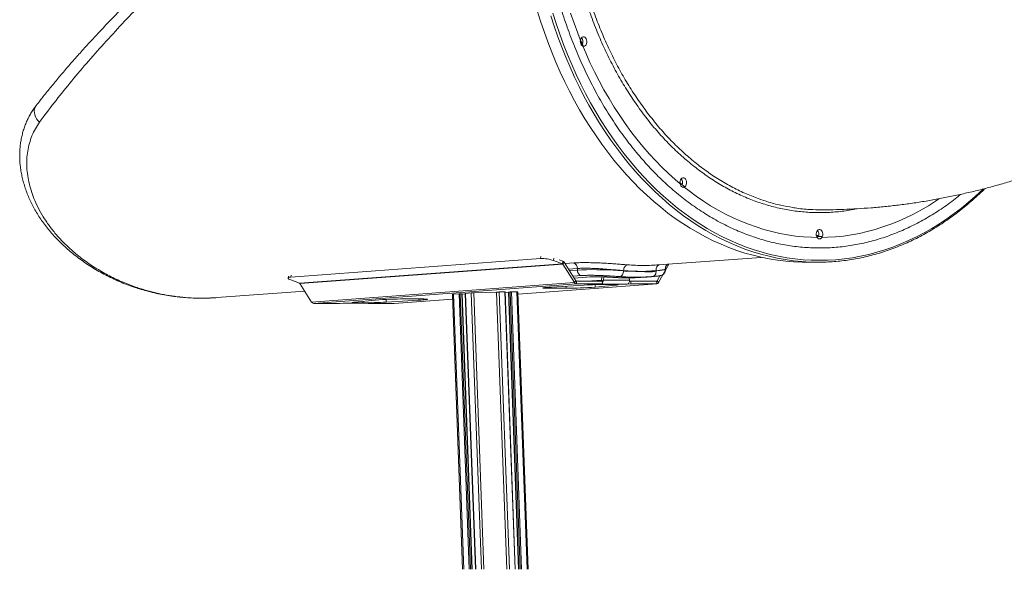
# Model space of a CAD drawing. Units: millimetres. Extents: x -10134 to 20135, y -6763 to 8693.
# Drawn here: x 11977 to 13030, y 2654 to 3242 of the extents above; entities that cross this region are included whole.
import ezdxf

# ---------------------------------------------------------------- set-up
doc = ezdxf.new("R2010")
doc.units = ezdxf.units.MM

msp = doc.modelspace()

# ---------------------------------------------------------------- linework, layer by layer
at = {"color": 8, "linetype": 'Continuous', "lineweight": 15}
for p, q in [((12828.5, 3011.3), (12831, 3011.3)), ((12533.5, 2986.7), (12533.8, 2988.8)), ((12547.8, 2987.1), (12547.5, 2984.6)), ((12559.8, 2981.3), (12569.1, 2982)), ((12572.9, 2976.1), (12563.5, 2975.4)), ((12564.5, 2973.8), (12573, 2974.4)), ((12266.9, 2969.1), (12266.6, 2966.9)), ((12509.5, 2948.6), (12657.8, 2959.6)), ((12576.9, 2968.5), (12568.3, 2967.8)), ((12569.6, 2965.8), (12586.3, 2967.1)), ((12586.3, 2967.1), (12586.9, 2967.1)), ((12592, 2956.2), (12591.9, 2958.8)), ((12609.1, 2966.7), (12624.6, 2966.1)), ((12613.6, 2958.3), (12613.6, 2959)), ((12658.2, 2962.9), (12653.4, 2962.6)), ((12450.2, 2654.5), (12439.3, 2948.3)), ((12451.4, 2654.5), (12440.5, 2948.5)), ((12457.3, 2654.5), (12446.4, 2948.9)), ((12458.7, 2654.5), (12447.8, 2949)), ((12460.2, 2654.5), (12449.3, 2949)), ((12464.4, 2654.5), (12453.4, 2949.4)), ((12470.3, 2654.5), (12459.3, 2949.9)), ((12473.1, 2654.5), (12462.1, 2950)), ((12497.6, 2654.5), (12486.6, 2950.9)), ((12500.4, 2654.5), (12489.4, 2951)), ((12506.3, 2654.5), (12495.3, 2951)), ((12510.4, 2654.5), (12499.5, 2950.8)), ((12511.9, 2654.5), (12501, 2950.9)), ((12513.4, 2654.5), (12502.4, 2951)), ((12519.3, 2654.5), (12508.3, 2951)), ((12541.8, 2954.9), (12541.8, 2955.9)), ((12560.9, 2954.9), (12560.8, 2957.1)), ((12338, 2939.3), (12338, 2940.4)), ((12343.8, 2939.3), (12343.8, 2940.9)), ((12368.5, 2940.1), (12368.4, 2942.9)), ((12376.7, 2938.8), (12439.5, 2943.4)), ((12403.4, 2942.2), (12403.3, 2943.5))]:
    msp.add_line(p, q, dxfattribs=at)
at = {"color": 7, "linetype": 'Continuous', "lineweight": 15}
for p, q in [((12831.4, 3010.3), (12829.8, 3010.3)), ((12266.6, 2966.9), (12533.5, 2986.7)), ((12557, 2981.1), (12275.9, 2960.3)), ((12276.3, 2959.9), (12557.4, 2980.8)), ((12547.5, 2984.6), (12557, 2981.1)), ((12553.4, 2985.5), (12557.4, 2984)), ((12557, 2981.1), (12557.4, 2984)), ((12557.4, 2980.8), (12558.9, 2982.7)), ((12569.8, 2961), (12557.4, 2980.8)), ((12571.4, 2962.9), (12558.9, 2982.7)), ((12659.8, 2979.9), (12769.6, 2988)), ((12670.9, 2980.7), (12659.9, 2961)), ((12817.8, 2982.8), (12830.5, 2982.8)), ((12573, 2974.4), (12572.9, 2976.1)), ((12622.4, 2973.7), (12622.4, 2973.7)), ((12657.1, 2973.7), (12657.1, 2973.7)), ((12667.2, 2974.8), (12667.2, 2975.7)), ((12263.9, 2968), (12263.6, 2965.8)), ((12275.9, 2960.3), (12266.4, 2963.8)), ((12276.3, 2959.9), (12288.8, 2940.2)), ((12569.8, 2961), (12288.8, 2940.2)), ((12572, 2959.6), (12291, 2938.8)), ((12509.5, 2948.6), (12657.9, 2959.6)), ((12569.6, 2965.8), (12586.9, 2967.1)), ((12571.4, 2962.9), (12569.8, 2961)), ((12571.9, 2962.6), (12572, 2959.6)), ((12599.6, 2962.6), (12571.9, 2962.6)), ((12599.7, 2959.6), (12572, 2959.6)), ((12583.6, 2962.6), (12598.7, 2963.7)), ((12599.7, 2959.6), (12595.8, 2959.3)), ((12595.8, 2959.3), (12596.9, 2959.3)), ((12596.9, 2959.3), (12597.9, 2959.4)), ((12596.9, 2959.4), (12596.9, 2959.3)), ((12597.9, 2959.4), (12598.2, 2959.5)), ((12597.9, 2959.5), (12597.9, 2959.4)), ((12626.2, 2959.4), (12597.9, 2959.4)), ((12599.1, 2967.2), (12598.7, 2963.4)), ((12598.7, 2963.4), (12600.8, 2963.6)), ((12599.6, 2962.6), (12599.7, 2959.6)), ((12601.2, 2967.1), (12600.8, 2963.6)), ((12600.8, 2963.6), (12628.7, 2963.6)), ((12610.8, 2959.1), (12604.9, 2959.1)), ((12609.1, 2966.7), (12608.6, 2966.7)), ((12626.2, 2959.4), (12625.2, 2959.3)), ((12625.2, 2959.3), (12626.2, 2959.3)), ((12626.2, 2959.3), (12630.1, 2959.6)), ((12626.2, 2959.4), (12626.2, 2959.3)), ((12628.7, 2963.6), (12628.2, 2966.1)), ((12628.3, 2965.9), (12634.1, 2966.3)), ((12630, 2962.6), (12628.7, 2962.5)), ((12630, 2962.6), (12630.1, 2959.6)), ((12657.7, 2962.6), (12630, 2962.6)), ((12657.8, 2959.6), (12630.1, 2959.6)), ((12643, 2966.6), (12652.2, 2967.3)), ((12653.3, 2967.4), (12652.2, 2967.4)), ((12657.7, 2962.6), (12657.8, 2959.6)), ((12661.2, 2968.3), (12658.2, 2962.9)), ((12658.2, 2962.9), (12659.9, 2961)), ((12187.3, 2944.9), (12281.4, 2951.9)), ((12439.3, 2948.3), (12439.3, 2947.4)), ((12446.4, 2948.9), (12440.5, 2948.5)), ((12449.3, 2949), (12447.8, 2949)), ((12460.5, 2654.5), (12449.6, 2948.9)), ((12453.2, 2948.9), (12449.6, 2948.7)), ((12453.1, 2949.4), (12464.1, 2654.5)), ((12459.3, 2949.9), (12453.4, 2949.4)), ((12486.6, 2950.9), (12462.1, 2950)), ((12495.3, 2951), (12489.4, 2951)), ((12506.6, 2654.5), (12495.6, 2951)), ((12499.2, 2950.6), (12495.6, 2950.4)), ((12499.2, 2950.8), (12510.1, 2654.5)), ((12501, 2950.9), (12499.5, 2950.8)), ((12508.3, 2951), (12502.4, 2951)), ((12520.4, 2654.5), (12509.4, 2950.9)), ((12541.8, 2954.9), (12560.9, 2954.9)), ((12580.2, 2958.3), (12545.4, 2956.2)), ((12592, 2956.2), (12613.6, 2958.3)), ((12291, 2938.8), (12318.7, 2938.8)), ((12322.5, 2939), (12318.7, 2938.8)), ((12322.4, 2939), (12350.7, 2939)), ((12322.4, 2939), (12322.5, 2939)), ((12322.5, 2939), (12350.8, 2939)), ((12322.5, 2939), (12323.6, 2939)), ((12323.6, 2939), (12322.5, 2939)), ((12322.5, 2939), (12322.5, 2939)), ((12356.8, 2942.2), (12335.1, 2940.1)), ((12338, 2939.3), (12343.8, 2939.3)), ((12349.1, 2938.8), (12353, 2939)), ((12349.1, 2939), (12349.1, 2938.8)), ((12349.1, 2938.8), (12376.7, 2938.8)), ((12350.8, 2939), (12350.7, 2939)), ((12351.9, 2939), (12350.8, 2939)), ((12353, 2939), (12351.9, 2939)), ((12368.5, 2940.1), (12403.4, 2942.2)), ((12376.9, 2938.8), (12376.7, 2938.8)), ((12376.9, 2938.8), (12439.5, 2943.4)), ((12406.9, 2943.5), (12387.9, 2943.5)), ((12450.2, 2654.5), (12439.3, 2947.4))]:
    msp.add_line(p, q, dxfattribs=at)
at = {"color": 7, "linetype": 'Continuous', "lineweight": 15, "flags": 128}
for points in [[(12530.1, 3252), (12533.6, 3240.6), (12537.4, 3229.4), (12541.4, 3218.3), (12545.6, 3207.4), (12550.1, 3196.6), (12554.7, 3186), (12559.6, 3175.6), (12564.7, 3165.5), (12569.9, 3155.5), (12575.4, 3145.7), (12581, 3136.2), (12586.9, 3126.9), (12592.9, 3117.8), (12599.1, 3108.9), (12605.5, 3100.3), (12612, 3092), (12618.8, 3084), (12625.6, 3076.2), (12632.6, 3068.6), (12639.8, 3061.4), (12647.1, 3054.5), (12654.6, 3047.8), (12662.1, 3041.5), (12669.8, 3035.4), (12677.6, 3029.7), (12685.6, 3024.2), (12693.6, 3019.1), (12701.7, 3014.4), (12710, 3009.9), (12718.3, 3005.8), (12726.6, 3002), (12735.1, 2998.5), (12743.6, 2995.4), (12752.2, 2992.6), (12760.8, 2990.2), (12769.5, 2988.1), (12778.2, 2986.3), (12787, 2984.9), (12795.8, 2983.9), (12804.6, 2983.2), (12813.4, 2982.8), (12817.8, 2982.8)], [(12579.6, 3213.8), (12578.7, 3213.9), (12577.8, 3214.5), (12577, 3215.3), (12576.5, 3216.5), (12576.2, 3217.7), (12576.1, 3219.1), (12576.3, 3220.4), (12576.7, 3221.6), (12577.4, 3222.6), (12578.2, 3223.3), (12579.1, 3223.7), (12580.1, 3223.7), (12581, 3223.3), (12581.8, 3222.6), (12582.5, 3221.6), (12582.9, 3220.4), (12583.1, 3219.1), (12583.1, 3217.7), (12582.8, 3216.5), (12582.2, 3215.3), (12581.5, 3214.5), (12580.6, 3213.9), (12579.6, 3213.8)], [(12686.2, 3063), (12685.3, 3063.1), (12684.4, 3063.7), (12683.7, 3064.5), (12683.1, 3065.7), (12682.8, 3066.9), (12682.7, 3068.3), (12682.9, 3069.6), (12683.4, 3070.8), (12684, 3071.8), (12684.8, 3072.5), (12685.8, 3072.9), (12686.7, 3072.9), (12687.7, 3072.5), (12688.5, 3071.8), (12689.1, 3070.8), (12689.6, 3069.6), (12689.8, 3068.3), (12689.7, 3066.9), (12689.4, 3065.7), (12688.8, 3064.5), (12688.1, 3063.7), (12687.2, 3063.1), (12686.2, 3063)], [(12831.9, 3007.8), (12831, 3007.9), (12830.1, 3008.5), (12829.3, 3009.3), (12828.8, 3010.5), (12828.4, 3011.7), (12828.4, 3013.1), (12828.6, 3014.4), (12829, 3015.6), (12829.7, 3016.6), (12830.5, 3017.3), (12831.4, 3017.7), (12832.4, 3017.7), (12833.3, 3017.3), (12834.1, 3016.6), (12834.8, 3015.6), (12835.2, 3014.4), (12835.4, 3013.1), (12835.4, 3011.7), (12835.1, 3010.5), (12834.5, 3009.3), (12833.7, 3008.5), (12832.9, 3007.9), (12831.9, 3007.8)], [(12828.8, 3010.3), (12831.2, 3010.3), (12834.3, 3010.3)], [(12626.6, 2980), (12625.8, 2979.8), (12625, 2979.4), (12624.3, 2978.8), (12623.7, 2978), (12623.1, 2977.1), (12622.8, 2976), (12622.5, 2974.9), (12622.4, 2973.7)], [(12573, 2974.4), (12573, 2974.4), (12577.5, 2974.7), (12582.6, 2974.8), (12588, 2974.9), (12593.8, 2974.8), (12599.7, 2974.7), (12605.5, 2974.5), (12611.2, 2974.3), (12616.4, 2974), (12619.6, 2973.9), (12622.4, 2973.7), (12622.4, 2973.7)], [(12618.2, 2967.4), (12619, 2967.6), (12619.8, 2968), (12620.5, 2968.6), (12621.2, 2969.4), (12621.7, 2970.3), (12622.1, 2971.4), (12622.3, 2972.5), (12622.4, 2973.7)], [(12653.3, 2967.4), (12654.2, 2967.6), (12654.9, 2968), (12655.6, 2968.6), (12656.2, 2969.4), (12656.7, 2970.3), (12657, 2971.4), (12657.1, 2972.5), (12657.1, 2973.7)], [(12266.6, 2966.9), (12265.3, 2966.8), (12264.4, 2966.5), (12263.8, 2966.2), (12263.6, 2965.8), (12263.8, 2965.3), (12264.3, 2964.8), (12265.2, 2964.3), (12266.4, 2963.8)], [(12613.6, 2958.3), (12614.9, 2958.4), (12615.8, 2958.5), (12616.4, 2958.6), (12616.6, 2958.7), (12616.5, 2958.8), (12616, 2958.9), (12615.2, 2959), (12614, 2959), (12612.5, 2959.1), (12610.8, 2959.1)], [(12545.4, 2956.2), (12543.2, 2956), (12541.2, 2955.9), (12539.4, 2955.7), (12538, 2955.6), (12537, 2955.5), (12536.3, 2955.3), (12536, 2955.2), (12536.1, 2955.1), (12536.5, 2955), (12537.3, 2955), (12538.5, 2954.9), (12540, 2954.9), (12541.8, 2954.9)], [(12335.1, 2940.1), (12333.9, 2940), (12333, 2939.8), (12332.4, 2939.7), (12332.1, 2939.6), (12332.3, 2939.5), (12332.8, 2939.4), (12333.6, 2939.4), (12334.8, 2939.3), (12336.2, 2939.3), (12338, 2939.3)], [(12403.4, 2942.2), (12405.6, 2942.3), (12407.6, 2942.5), (12409.3, 2942.6), (12410.7, 2942.8), (12411.8, 2942.9), (12412.5, 2943), (12412.8, 2943.1), (12412.7, 2943.2), (12412.3, 2943.3), (12411.4, 2943.4), (12410.3, 2943.4), (12408.8, 2943.5), (12406.9, 2943.5)]]:
    msp.add_lwpolyline(points, dxfattribs=at)
at = {"color": 8, "linetype": 'Continuous', "lineweight": 15, "flags": 128}
for points in [[(12830.5, 2982.8), (12821.7, 2982.9), (12812.9, 2983.5), (12804.1, 2984.3), (12795.3, 2985.6), (12786.6, 2987.1), (12777.9, 2989.1), (12769.3, 2991.3), (12760.6, 2993.9), (12752.1, 2996.9), (12743.6, 3000.2), (12735.2, 3003.8), (12726.8, 3007.8), (12718.6, 3012.1), (12710.4, 3016.7), (12702.3, 3021.7), (12694.3, 3026.9), (12686.5, 3032.5), (12678.7, 3038.4), (12671.1, 3044.6), (12663.5, 3051.1), (12656.2, 3057.9), (12648.9, 3065), (12641.8, 3072.4), (12634.9, 3080), (12628.1, 3088), (12621.5, 3096.2), (12615, 3104.6), (12608.7, 3113.3), (12602.6, 3122.3), (12596.7, 3131.5), (12590.9, 3140.9), (12585.4, 3150.6), (12580, 3160.4), (12574.8, 3170.5), (12569.9, 3180.8), (12565.1, 3191.3), (12560.6, 3202), (12556.2, 3212.8), (12552.1, 3223.8), (12548.2, 3235), (12544.6, 3246.3)], [(12546.6, 3249.2), (12550.2, 3237.9), (12554.1, 3226.7), (12558.2, 3215.6), (12562.5, 3204.8), (12567, 3194.1), (12571.7, 3183.6), (12576.6, 3173.2), (12581.8, 3163.1), (12587.1, 3153.2), (12592.6, 3143.5), (12598.4, 3134.1), (12604.3, 3124.8), (12610.4, 3115.8), (12616.6, 3107.1), (12623.1, 3098.6), (12629.7, 3090.4), (12636.5, 3082.4), (12643.4, 3074.7), (12650.5, 3067.3), (12657.7, 3060.2), (12665.1, 3053.4), (12672.6, 3046.9), (12680.2, 3040.6), (12687.9, 3034.7), (12695.8, 3029.1), (12703.8, 3023.8), (12711.8, 3018.9), (12720, 3014.2), (12728.3, 3009.9), (12736.6, 3005.9), (12745, 3002.3), (12753.5, 2999), (12762.1, 2996), (12770.7, 2993.4), (12779.3, 2991.1), (12788, 2989.2), (12796.8, 2987.6), (12805.5, 2986.3), (12814.3, 2985.5), (12823.1, 2984.9), (12831.9, 2984.8)], [(12682.8, 3066.7), (12677.7, 3071.1), (12670.5, 3077.6), (12663.4, 3084.4), (12656.5, 3091.5), (12649.7, 3098.8), (12643.1, 3106.5), (12636.6, 3114.4), (12630.3, 3122.5), (12624.2, 3131), (12618.2, 3139.6), (12612.4, 3148.5), (12606.8, 3157.7), (12601.4, 3167.1), (12596.2, 3176.6), (12591.2, 3186.4), (12586.4, 3196.4), (12581.9, 3206.6), (12577.5, 3217), (12573.3, 3227.6), (12569.4, 3238.3), (12565.6, 3249.2)], [(11994.3, 3150.4), (11994.1, 3150.2), (11993.2, 3148.5), (11992.5, 3146.6), (11992.2, 3144.6), (11992.3, 3142.5), (11992.8, 3140.4), (11993.6, 3138.2), (11994.7, 3136.2), (11996.1, 3134.3), (11997.8, 3132.6)], [(12829.4, 3009.3), (12823.4, 3009.4), (12814.8, 3010), (12806.3, 3010.8), (12797.8, 3012.1), (12789.3, 3013.6), (12780.9, 3015.6), (12772.5, 3017.8), (12764.2, 3020.5), (12755.9, 3023.4), (12747.6, 3026.7), (12739.5, 3030.3), (12731.4, 3034.3), (12723.4, 3038.6), (12715.5, 3043.2), (12707.7, 3048.2), (12700.1, 3053.5), (12692.5, 3059), (12687.2, 3063.1)], [(12831.9, 2984.8), (12840.7, 2984.9), (12849.5, 2985.5), (12858.3, 2986.3), (12867.1, 2987.6), (12875.8, 2989.2), (12884.5, 2991.1), (12893.1, 2993.4), (12901.8, 2996), (12910.3, 2999), (12918.8, 3002.3), (12927.2, 3005.9), (12935.6, 3009.9), (12943.8, 3014.2), (12952, 3018.9), (12960.1, 3023.8), (12968, 3029.1), (12975.9, 3034.7), (12983.6, 3040.6), (12991.3, 3046.9), (12998.8, 3053.4), (13006.1, 3060.2), (13006.9, 3061)], [(12959.4, 3050.4), (12956.1, 3048.2), (12948.3, 3043.2), (12940.4, 3038.6), (12932.4, 3034.3), (12924.3, 3030.3), (12916.2, 3026.7), (12908, 3023.4), (12899.7, 3020.5), (12891.3, 3017.8), (12882.9, 3015.6), (12874.5, 3013.6), (12866, 3012.1), (12857.5, 3010.8), (12849, 3010), (12840.5, 3009.4), (12834.4, 3009.3)], [(12660.8, 2980), (12660.1, 2979.8), (12659.3, 2979.4), (12658.6, 2978.8), (12658.1, 2978), (12657.6, 2977.1), (12657.3, 2976), (12657.1, 2974.9), (12657.1, 2973.7)], [(12667, 2975.7), (12667, 2975.5), (12666, 2975.1), (12664.1, 2974.6), (12661.1, 2974.2), (12657.1, 2973.7), (12657.1, 2973.7), (12657.1, 2973.7)], [(12657.1, 2973.7), (12657.1, 2973.7), (12660.9, 2974), (12663.8, 2974.2), (12665.9, 2974.5), (12667, 2974.7), (12667.1, 2974.8)], [(12101.7, 2955.8), (12100.1, 2955.9), (12098.8, 2956.2)]]:
    msp.add_lwpolyline(points, dxfattribs=at)
at = {"color": 7, "linetype": 'Continuous', "lineweight": 15}
for centre, radius, start, end in [((12572.6, 3218.7), 6.36, 334.3653, 39.3522), ((12679.2, 3067.9), 6.36, 338.4257, 39.3089), ((12825.1, 3012.8), 6.14, 345.7322, 40.1488), ((12535, 2948.5), 38.2, 70.9581, 92.2752), ((12556.7, 2980.4), 0.773, 30.4437, 67.519), ((12556.2, 2981.1), 3.09, 30.4371, 67.4722), ((12567, 2976.4), 5.96, 356.6329, 69.1226), ((12578.9, 2974), 5.88, 176.3026, 250.8354), ((12275.6, 2959.5), 0.775, 30.4749, 67.4148), ((12572.2, 2962.3), 2.73, 208.3709, 266.1496), ((12572, 2963.3), 0.683, 208.3999, 266.1409), ((12607.6, 2501.3), 457.8, 90.3309, 93.4224), ((12657.6, 2963.2), 0.623, 273.2315, 334.8232), ((12657.6, 2962.1), 2.49, 273.2701, 334.7704), ((12440.5, 2943.7), 4.8, 90.1632, 104.268), ((12447.9, 2926.6), 22.4, 90.3102, 93.9309), ((12449.4, 2947.8), 1.19, 79.9431, 94.0765), ((12453.4, 2948.6), 0.825, 86.9378, 107.5078), ((12465, 2869.2), 80.9, 91.9966, 94.0009), ((12489.7, 2870), 80.9, 90.2415, 92.2437), ((12495.4, 2949.8), 1.18, 79.8842, 94.1257), ((12499.4, 2950), 0.829, 86.9851, 107.449), ((12502.5, 2928.6), 22.4, 90.3128, 93.9283), ((12508.6, 2946.3), 4.74, 79.8921, 94.1193), ((12559.7, 3361.8), 406.9, 270.1726, 274.5573), ((12291.2, 2941.5), 2.73, 208.3942, 266.1375), ((12341.2, 3397.1), 457.8, 270.3309, 273.4223), ((12389.1, 2536.6), 406.9, 90.1727, 94.5572)]:
    msp.add_arc(centre, radius, start, end, dxfattribs=at)
at = {"color": 8, "linetype": 'Continuous', "lineweight": 15}
for points, knots in [([(12761.6, 3839.2), (12756.1, 3837.2), (12745.2, 3833.3), (12729.1, 3825.7), (12713.4, 3816.9), (12698, 3806.8), (12683, 3795.6), (12668.5, 3783.1), (12654.4, 3769.6), (12641, 3755), (12628.2, 3739.3), (12616, 3722.6), (12604.5, 3704.9), (12593.7, 3686.4), (12583.7, 3667.1), (12574.4, 3647), (12566, 3626.2), (12558.4, 3604.8), (12551.7, 3582.7), (12545.8, 3560.1), (12540.9, 3537.2), (12537, 3514.4), (12534, 3491.9), (12531.9, 3469.6), (12530.6, 3447.2), (12530.2, 3424.3), (12530.6, 3400.8), (12532.1, 3376.9), (12534.5, 3353.1), (12537.8, 3329.6), (12542, 3306.3), (12547.1, 3283.5), (12553.2, 3261.1), (12560.1, 3239.2), (12567.9, 3217.9), (12576.6, 3197.2), (12586, 3177.3), (12596.2, 3158.1), (12607.1, 3139.9), (12618.8, 3122.5), (12631.2, 3106), (12644.2, 3090.5), (12657.7, 3076.1), (12671.8, 3062.8), (12686.4, 3050.7), (12701.5, 3039.7), (12717, 3030), (12732.9, 3021.4), (12749.1, 3014.2), (12765.5, 3008.2), (12782.1, 3003.6), (12798.9, 3000.4), (12815.8, 2998.4), (12832.8, 2997.8), (12849.8, 2998.5), (12866.7, 3000.6), (12883.4, 3004.1), (12900, 3008.8), (12916.5, 3014.9), (12932.6, 3022.3), (12948.5, 3030.9), (12963.9, 3040.8), (12975.3, 3049), (12981.4, 3054.2), (12982.7, 3055.3)], [0, 0, 0, 0, 0.016329, 0.032679, 0.049029, 0.06543, 0.081858, 0.098285, 0.114687, 0.131037, 0.147386, 0.163788, 0.180215, 0.196642, 0.213044, 0.229394, 0.245743, 0.262144, 0.278571, 0.294998, 0.311399, 0.327749, 0.343084, 0.358441, 0.373797, 0.389132, 0.405481, 0.421882, 0.438309, 0.454736, 0.471137, 0.487486, 0.503835, 0.520236, 0.536663, 0.55309, 0.56949, 0.58584, 0.602189, 0.61859, 0.635017, 0.651444, 0.667845, 0.684194, 0.700544, 0.716945, 0.733372, 0.749799, 0.7662, 0.78255, 0.7989, 0.815301, 0.831729, 0.848156, 0.864557, 0.880907, 0.897257, 0.913658, 0.930086, 0.946514, 0.962915, 0.979265, 0.995615, 1, 1, 1, 1]), ([(12870.9, 3039.9), (12869.2, 3039.5), (12862.3, 3037.9), (12850.3, 3036.5), (12834.9, 3035.6), (12819.4, 3036), (12804, 3037.6), (12788.6, 3040.4), (12773.4, 3044.5), (12758.4, 3049.7), (12743.6, 3056.1), (12729.1, 3063.7), (12715, 3072.5), (12701.1, 3082.4), (12687.7, 3093.3), (12674.7, 3105.3), (12662.3, 3118.2), (12650.4, 3132.2), (12639.1, 3147.1), (12628.4, 3162.9), (12618.2, 3179.5), (12608.8, 3196.9), (12600.1, 3214.9), (12592.2, 3233.6), (12585, 3253), (12578.5, 3272.9), (12572.9, 3293.3), (12568.1, 3314.1), (12564, 3335.5), (12560.9, 3357.4), (12558.6, 3379.7), (12557.1, 3402.2), (12556.9, 3417.2), (12556.8, 3424.8)], [0, 0, 0, 0, 0.011231, 0.044069, 0.076805, 0.10954, 0.142378, 0.17527, 0.208161, 0.240999, 0.273734, 0.30647, 0.339309, 0.3722, 0.405091, 0.437929, 0.470665, 0.503401, 0.53624, 0.569131, 0.602022, 0.634861, 0.667597, 0.700333, 0.733172, 0.766064, 0.798956, 0.831795, 0.864531, 0.89837, 0.932266, 0.966161, 1, 1, 1, 1]), ([(12561.1, 3424.8), (12561.2, 3417.3), (12561.4, 3402.5), (12562.8, 3380.2), (12565, 3358), (12568.2, 3336.3), (12572.2, 3315.3), (12576.8, 3294.9), (12582.4, 3274.8), (12588.8, 3254.9), (12596, 3235.4), (12604, 3216.7), (12612.6, 3198.8), (12621.7, 3181.8), (12631.7, 3165.4), (12642.4, 3149.7), (12653.8, 3134.7), (12665.6, 3120.7), (12677.9, 3107.9), (12690.6, 3096.2), (12703.8, 3085.3), (12717.5, 3075.5), (12731.8, 3066.6), (12746.3, 3059), (12760.9, 3052.7), (12775.6, 3047.5), (12789.8, 3043.6), (12799.1, 3042), (12803.4, 3041.3)], [0, 0, 0, 0, 0.039512, 0.079024, 0.119073, 0.159123, 0.197116, 0.235138, 0.273131, 0.312227, 0.351356, 0.390452, 0.428445, 0.466467, 0.504459, 0.543555, 0.582683, 0.621779, 0.659772, 0.697793, 0.735785, 0.774881, 0.814008, 0.853104, 0.891096, 0.929117, 0.96711, 1, 1, 1, 1]), ([(12626.6, 2980), (12629.5, 2979.8), (12635.3, 2979.4), (12643.9, 2979.3), (12652, 2979.4), (12657.3, 2979.8), (12659.8, 2979.9)], [0, 0, 0, 0, 0.258744, 0.517481, 0.776317, 1, 1, 1, 1]), ([(12652.2, 2967.4), (12646.8, 2967), (12638.4, 2966.6), (12627.1, 2966.8), (12621.2, 2967.2), (12618.2, 2967.4)], [0, 0, 0, 0, 0.481853, 0.740925, 1, 1, 1, 1]), ([(12101.7, 2955.8), (12102, 2955.7), (12105.9, 2954.4), (12113.6, 2952.1), (12124.9, 2949.3), (12136.4, 2947.1), (12148, 2945.5), (12159.6, 2944.5), (12170.5, 2944.2), (12177.5, 2944.4), (12180.5, 2944.6)], [0, 0, 0, 0, 0.0098245, 0.1546969, 0.299621, 0.4444975, 0.591308, 0.7381748, 0.8849846, 1, 1, 1, 1])]:
    msp.add_open_spline(points, degree=3, knots=knots, dxfattribs=at)
at = {"color": 7, "linetype": 'Continuous', "lineweight": 15}
for points, knots in [([(12284.6, 3431.8), (12283.6, 3431), (12277.2, 3425.9), (12265.8, 3416.6), (12250.4, 3403.9), (12235.1, 3391.2), (12220.1, 3378.5), (12205.4, 3365.8), (12191, 3353.2), (12176.9, 3340.7), (12163.1, 3328.2), (12149.6, 3315.9), (12136.5, 3303.6), (12123.7, 3291.4), (12111.1, 3279.3), (12098.9, 3267.2), (12087, 3255.2), (12075.5, 3243.4), (12064.4, 3231.8), (12053.7, 3220.4), (12043.6, 3209.2), (12033.8, 3198.3), (12024.5, 3187.5), (12015.5, 3176.9), (12007, 3166.5), (11999.9, 3157.7), (11995.8, 3152.3), (11994.3, 3150.4)], [0, 0, 0, 0, 0.009086, 0.053536, 0.098099, 0.142759, 0.187525, 0.232197, 0.276572, 0.320663, 0.364487, 0.40806, 0.451398, 0.494515, 0.537426, 0.580147, 0.62275, 0.665055, 0.706518, 0.747213, 0.787208, 0.826564, 0.865337, 0.903577, 0.941331, 0.978639, 1, 1, 1, 1]), ([(12283.4, 3420.6), (12277.2, 3415.5), (12265, 3405.2), (12246.9, 3389.9), (12229.2, 3374.5), (12211.8, 3359.1), (12192.5, 3341.7), (12171.5, 3322.4), (12149.1, 3301.2), (12127.4, 3279.9), (12106.4, 3258.8), (12086.1, 3237.6), (12066.6, 3216.4), (12047.8, 3195.2), (12030, 3174.1), (12013.2, 3153.2), (12003, 3139.5), (11997.8, 3132.6)], [0, 0, 0, 0, 0.052629, 0.105264, 0.157899, 0.210583, 0.263267, 0.336355, 0.409472, 0.482596, 0.555708, 0.628791, 0.70301, 0.777277, 0.851549, 0.925797, 1, 1, 1, 1]), ([(12579.1, 3213.9), (12579.1, 3214), (12578.1, 3216.3), (12577.2, 3218.5), (12576.4, 3220.7)], [0, 0, 0, 0, 0.055218, 1, 1, 1, 1]), ([(12834.8, 3038.8), (12837.4, 3038.8), (12845, 3038.8), (12857.5, 3039.2), (12872.2, 3039.9), (12887, 3040.9), (12901.8, 3042.2), (12916.5, 3043.9), (12931.2, 3045.8), (12945.8, 3048.1), (12960.5, 3050.7), (12975, 3053.6), (12989.6, 3056.8), (13004, 3060.3), (13018.5, 3064.1), (13032.8, 3068.3), (13047.1, 3072.7), (13061.3, 3077.5), (13075.5, 3082.5), (13089.6, 3087.9), (13103.6, 3093.5), (13117.5, 3099.5), (13131.3, 3105.8), (13145, 3112.4), (13158.6, 3119.2), (13172.2, 3126.4), (13185.6, 3133.8), (13198.9, 3141.6), (13212.1, 3149.7), (13225.2, 3158), (13238.1, 3166.6), (13250.9, 3175.6), (13260.4, 3182.3), (13265.5, 3186.2), (13266.4, 3186.9)], [0, 0, 0, 0, 0.016895, 0.048888, 0.080878, 0.112869, 0.144868, 0.176876, 0.208899, 0.240941, 0.273007, 0.305102, 0.337229, 0.369392, 0.401596, 0.433846, 0.466145, 0.498497, 0.530907, 0.563378, 0.595914, 0.628518, 0.661195, 0.693948, 0.726781, 0.759695, 0.792694, 0.825781, 0.858958, 0.892228, 0.925592, 0.959052, 0.992611, 1, 1, 1, 1]), ([(11994.3, 3150.4), (11993.6, 3149.4), (11991.8, 3147.1), (11989.3, 3143.3), (11986.8, 3138.9), (11984.5, 3134.3), (11982.5, 3129.6), (11980.8, 3124.7), (11979.4, 3119.7), (11978.2, 3114.5), (11977.4, 3109.3), (11976.8, 3103.9), (11976.6, 3098.5), (11976.6, 3093), (11977, 3087.4), (11977.7, 3081.8), (11978.7, 3076.1), (11980, 3070.4), (11981.6, 3064.7), (11983.6, 3058.9), (11985.8, 3053.1), (11988.4, 3047.4), (11991.3, 3041.6), (11994.6, 3036), (11998.1, 3030.3), (12002, 3024.7), (12006.2, 3019.2), (12010.7, 3013.8), (12015.6, 3008.4), (12020.8, 3003.2), (12026.2, 2998.1), (12032, 2993.1), (12038, 2988.3), (12044.3, 2983.7), (12050.9, 2979.2), (12057.7, 2975), (12064.7, 2971), (12072, 2967.3), (12079.4, 2963.8), (12087, 2960.5), (12093.5, 2958), (12097.5, 2956.7), (12098.8, 2956.2)], [0, 0, 0, 0, 0.014665, 0.035844, 0.056975, 0.078145, 0.099395, 0.120754, 0.142246, 0.163896, 0.185724, 0.207749, 0.229973, 0.252301, 0.274844, 0.297644, 0.320728, 0.344119, 0.367836, 0.391895, 0.416304, 0.441008, 0.466081, 0.491493, 0.517251, 0.5434, 0.569981, 0.597033, 0.62459, 0.652683, 0.680959, 0.709749, 0.738996, 0.768636, 0.798589, 0.828758, 0.859154, 0.890053, 0.921189, 0.952545, 0.984098, 1, 1, 1, 1]), ([(11997.8, 3132.6), (11996.3, 3130.3), (11993.2, 3125.6), (11989.6, 3118), (11986.9, 3110), (11985, 3101.6), (11984.1, 3093), (11984.1, 3084.2), (11985, 3075.3), (11986.8, 3066.3), (11989.3, 3057.5), (11992.8, 3048.2), (11997.4, 3038.7), (12003.2, 3028.9), (12009.7, 3019.6), (12017.1, 3010.6), (12025.1, 3002.2), (12034.6, 2993.3), (12045.9, 2984.4), (12058.9, 2975.7), (12072.7, 2967.9), (12087, 2961.2), (12096.8, 2957.6), (12101.7, 2955.8)], [0, 0, 0, 0, 0.039879, 0.079906, 0.119999, 0.160051, 0.199951, 0.240077, 0.280311, 0.320598, 0.360863, 0.401017, 0.448102, 0.495311, 0.542611, 0.589941, 0.637222, 0.684356, 0.747374, 0.810534, 0.873761, 0.936954, 1, 1, 1, 1]), ([(12687.6, 3063.6), (12687.5, 3063.6), (12685.9, 3064.9), (12684.3, 3066.2), (12682.8, 3067.5)], [0, 0, 0, 0, 0.049621, 1, 1, 1, 1]), ([(12830.5, 2982.8), (12832, 2982.8), (12836.2, 2982.8), (12843.3, 2983.1), (12851.7, 2983.7), (12860, 2984.7), (12868.3, 2985.9), (12876.6, 2987.5), (12884.9, 2989.4), (12893.1, 2991.6), (12901.3, 2994.1), (12909.4, 2997), (12917.5, 3000.1), (12925.5, 3003.5), (12933.5, 3007.3), (12941.4, 3011.3), (12949.1, 3015.6), (12956.9, 3020.3), (12964.5, 3025.2), (12972, 3030.4), (12979.4, 3035.9), (12986.7, 3041.6), (12993.9, 3047.6), (13001, 3054), (13006.1, 3058.7), (13008.7, 3061.3), (13009.1, 3061.7)], [0, 0, 0, 0, 0.023272, 0.067291, 0.111311, 0.155334, 0.199357, 0.243384, 0.287413, 0.331447, 0.375484, 0.419527, 0.463574, 0.507628, 0.551687, 0.595752, 0.639822, 0.683898, 0.72798, 0.772067, 0.816159, 0.860256, 0.904356, 0.948461, 0.992569, 1, 1, 1, 1]), ([(12803.4, 3041.3), (12804.2, 3041.1), (12810.2, 3040), (12820.7, 3039), (12830.4, 3038.9), (12834.8, 3038.8)], [0, 0, 0, 0, 0.078461, 0.573184, 1, 1, 1, 1]), ([(12569.1, 2982), (12570.9, 2982.1), (12574.5, 2982.3), (12580.7, 2982.4), (12587.3, 2982.3), (12594, 2982.1), (12600.9, 2981.8), (12607.7, 2981.4), (12614.3, 2980.9), (12619.5, 2980.5), (12623.6, 2980.2), (12625.6, 2980.1), (12626.6, 2980)], [0, 0, 0, 0, 0.113343, 0.22669, 0.333817, 0.440956, 0.54841, 0.655856, 0.763464, 0.87107, 0.935536, 1, 1, 1, 1]), ([(12667.2, 2975.7), (12667.2, 2975.9), (12667.1, 2976.4), (12667.3, 2977.3), (12667.7, 2978.5), (12668.2, 2979.4), (12668.8, 2980.1), (12669.3, 2980.5), (12669.5, 2980.6), (12669.5, 2980.6)], [0, 0, 0, 0, 0.0529305, 0.2654238, 0.4594612, 0.6401487, 0.8089778, 0.9683943, 1, 1, 1, 1]), ([(12622.4, 2973.7), (12622.4, 2973.7), (12622.4, 2973.7), (12619.4, 2974), (12616.5, 2974.3), (12611.7, 2974.7), (12606.1, 2975.1), (12600.2, 2975.6), (12594.3, 2976), (12588.5, 2976.2), (12582.9, 2976.4), (12577.5, 2976.3), (12574.5, 2976.2), (12572.9, 2976.1)], [0, 0, 0, 0, 0.000002, 0.064872, 0.129742, 0.237884, 0.346037, 0.453633, 0.561222, 0.668014, 0.774797, 0.887398, 1, 1, 1, 1]), ([(12657.1, 2973.7), (12657.1, 2973.7), (12653, 2973.7), (12649, 2973), (12639.8, 2973), (12630.6, 2973), (12626.5, 2973.7), (12622.4, 2973.7), (12622.4, 2973.7)], [0, 0, 0, 0, 0.00001, 0.250195, 0.500191, 0.750088, 0.99999, 1, 1, 1, 1]), ([(12622.4, 2973.7), (12622.4, 2973.7), (12622.4, 2972.7), (12632.8, 2973.4), (12640.7, 2973), (12657.1, 2971.7), (12657.1, 2973.7), (12657.1, 2973.7)], [0, 0, 0, 0, 0.000003, 0.250524, 0.50105, 0.999997, 1, 1, 1, 1]), ([(12653.4, 2967.4), (12653.4, 2967.4), (12654.1, 2967.5), (12655.5, 2967.6), (12657.4, 2967.8), (12659, 2968), (12660.4, 2968.2), (12661.5, 2968.3), (12662.3, 2968.5), (12663, 2968.7), (12663.7, 2969), (12664.4, 2969.4), (12665.2, 2970), (12666, 2970.8), (12666.6, 2971.8), (12667, 2973), (12667.2, 2974), (12667.2, 2974.6), (12667.1, 2974.8)], [0, 0, 0, 0, 0.0064713, 0.1097572, 0.2185993, 0.3298484, 0.4443882, 0.5639133, 0.6380536, 0.6967072, 0.7338053, 0.7703455, 0.8080638, 0.8491658, 0.8927783, 0.9380726, 0.9843135, 1, 1, 1, 1]), ([(12618.2, 2967.4), (12617.4, 2967.5), (12615.8, 2967.6), (12612.7, 2967.8), (12608.8, 2968), (12604.1, 2968.3), (12599.2, 2968.5), (12594.2, 2968.7), (12589.4, 2968.8), (12584.8, 2968.8), (12580.6, 2968.7), (12578.2, 2968.6), (12576.9, 2968.5)], [0, 0, 0, 0, 0.070354, 0.140704, 0.249155, 0.357605, 0.465304, 0.572999, 0.679895, 0.786789, 0.893392, 1, 1, 1, 1]), ([(12586.3, 2967.1), (12587.2, 2967.1), (12588.8, 2967.2), (12591.4, 2967.3), (12594, 2967.3), (12596.7, 2967.3), (12599.4, 2967.2), (12602.1, 2967.1), (12604.6, 2967), (12607, 2966.9), (12608.4, 2966.8), (12609.1, 2966.7)], [0, 0, 0, 0, 0.13851, 0.245813, 0.353113, 0.460622, 0.568135, 0.67595, 0.783763, 0.891893, 1, 1, 1, 1]), ([(12586.9, 2967), (12587.2, 2967.1), (12587.9, 2967.1), (12589.2, 2967.2), (12591, 2967.2), (12593, 2967.3), (12595.1, 2967.3), (12597.2, 2967.2), (12599.4, 2967.2), (12601.6, 2967.1), (12603.6, 2967), (12605.6, 2966.9), (12607.3, 2966.8), (12608.2, 2966.7), (12608.6, 2966.7)], [0, 0, 0, 0, 0.045266, 0.127149, 0.212931, 0.300297, 0.389151, 0.478529, 0.568635, 0.658624, 0.749017, 0.839427, 0.929374, 1, 1, 1, 1]), ([(12598.3, 2962.6), (12598.3, 2962.6), (12598.4, 2962.7), (12598.6, 2963), (12598.6, 2963.3), (12598.7, 2963.4)], [0, 0, 0, 0, 0.204522, 0.60236, 1, 1, 1, 1]), ([(12599.7, 2960.4), (12599.8, 2960.5), (12600.2, 2960.9), (12600.7, 2962), (12600.7, 2963.1), (12600.8, 2963.6)], [0, 0, 0, 0, 0.139993, 0.569996, 1, 1, 1, 1]), ([(12609.2, 2966.7), (12610.4, 2966.6), (12614.4, 2966.3), (12619.5, 2966.1), (12623.3, 2966.1), (12624.3, 2966.1)], [0, 0, 0, 0, 0.233655, 0.794052, 1, 1, 1, 1]), ([(12624.6, 2966.1), (12625.3, 2966.1), (12631.4, 2965.8), (12637.6, 2966.3), (12643, 2966.7)], [0, 0, 0, 0, 0.109277, 1, 1, 1, 1]), ([(12628.7, 2963.6), (12628.7, 2963.1), (12628.7, 2962), (12628.1, 2960.6), (12627.3, 2959.6), (12626.6, 2959.5), (12626.2, 2959.4)], [0, 0, 0, 0, 0.250001, 0.499996, 0.749986, 1, 1, 1, 1]), ([(12098.8, 2956.2), (12100.7, 2955.6), (12105.3, 2954.1), (12112.6, 2952), (12120.7, 2949.9), (12129, 2948.2), (12137.2, 2946.8), (12145.5, 2945.7), (12153.8, 2944.9), (12162.2, 2944.4), (12168, 2944.2), (12171, 2944.3), (12171.3, 2944.3)], [0, 0, 0, 0, 0.081481, 0.194739, 0.308393, 0.422216, 0.535948, 0.6494, 0.76275, 0.876422, 0.990529, 1, 1, 1, 1]), ([(12171.7, 2944.3), (12174.2, 2944.3), (12177, 2944.3), (12179.9, 2944.5), (12180.3, 2944.5)], [0, 0, 0, 0, 0.848655, 1, 1, 1, 1]), ([(12180.5, 2944.6), (12181.4, 2944.6), (12183.6, 2944.6), (12185.9, 2944.8), (12187.3, 2945)], [0, 0, 0, 0, 0.369275, 1, 1, 1, 1])]:
    msp.add_open_spline(points, degree=3, knots=knots, dxfattribs=at)

doc.saveas('drawing.dxf')
